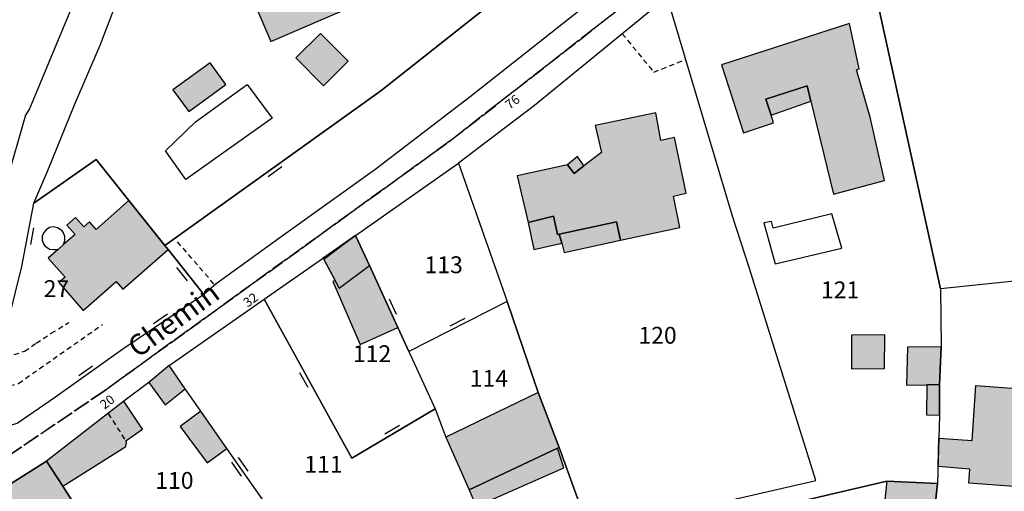
# Model space of a CAD drawing. Units: metres. Extents: x 1033175 to 1037121, y 6297074 to 6302578.
# Drawn here: x 1034274 to 1034391, y 6300328 to 6300384 of the extents above; entities that cross this region are included whole.
import ezdxf
from ezdxf.enums import TextEntityAlignment as Align

# ---------------------------------------------------------------- set-up
doc = ezdxf.new("R2010")
doc.units = ezdxf.units.M
doc.linetypes.add('TOPO1', pattern=[1, 0.6, -0.4])
doc.linetypes.add('TOPO2', pattern=[2.4, 2, -0.4])
doc.layers.get('0').update_dxf_attribs({"color": 255, "linetype": 'CONTINUOUS'})
for name, color, linetype in [('ig_cad_bati_dur', 152, 'CONTINUOUS'), ('ig_cad_bati_dur_hach', 24, 'CONTINUOUS'), ('ig_cad_bati_leger', 215, 'CONTINUOUS'), ('ig_cad_bati_leger_hach', 243, 'CONTINUOUS'), ('ig_cad_detail_lineaire', 252, 'TOPO1'), ('ig_cad_mitoyennete', 230, 'CONTINUOUS'), ('ig_cad_nom_voie', 8, 'CONTINUOUS'), ('ig_cad_numero_voie', 40, 'CONTINUOUS'), ('ig_cad_parcel', 3, 'CONTINUOUS'), ('ig_cad_parcel_num', 3, 'CONTINUOUS'), ('ig_cad_piscine_etang_bassin', 4, 'CONTINUOUS'), ('ig_cad_section', 20, 'TOPO2')]:
    doc.layers.add(name, color=color, linetype=linetype)
doc.styles.add('Times New Roman', font='times.ttf')

# ---------------------------------------------------------------- blocks, each defined once
blk = doc.blocks.new('MUR_MIT')
for p, q in [((1, 0.544337), (-1, 0.544337)), ((1, -0.455663), (-1, -0.455663))]:
    blk.add_line(p, q)
blk = doc.blocks.new('MUR_NON_MIT')
blk.add_line((-1, 0.5), (1, 0.5))

msp = doc.modelspace()

# ---------------------------------------------------------------- hatches: boundary and pattern name
at = {"layer": 'ig_cad_bati_dur_hach'}
for points in [[(1034363.09, 6300372.19), (1034362.47, 6300374.11), (1034367.37, 6300375.69), (1034367.81, 6300373.85), (1034370.48, 6300362.81), (1034376.53, 6300364.43), (1034374.83, 6300371.95), (1034373.24, 6300377.59), (1034373.55, 6300377.69), (1034372.4, 6300383.08), (1034357.19, 6300378.18), (1034359.8, 6300370.09), (1034363.37, 6300371.3)], [(1034340.88, 6300366.16), (1034339.73, 6300365.26), (1034338.94, 6300366.29), (1034332.94, 6300364.98), (1034334.26, 6300359.44), (1034337.28, 6300360.19), (1034337.73, 6300358.02), (1034337.95, 6300358.07), (1034344.75, 6300359.54), (1034345.2, 6300357.35), (1034352.25, 6300358.86), (1034351.49, 6300362.57), (1034353.01, 6300362.93), (1034351.63, 6300369.53), (1034350.01, 6300369.19), (1034349.4, 6300372.48), (1034342.19, 6300370.96), (1034342.95, 6300367.75)], [(1034279.11, 6300356.83), (1034278.46, 6300356.24), (1034277.3, 6300355.23), (1034279.29, 6300352.96), (1034278.57, 6300352.33), (1034281.46, 6300349.02), (1034285.37, 6300352.43), (1034286.13, 6300351.54), (1034291.51, 6300356.25), (1034291.15, 6300356.71), (1034286.88, 6300362.05), (1034282.97, 6300358.63), (1034282.19, 6300359.52), (1034281.52, 6300358.92), (1034280.53, 6300360.05), (1034279.51, 6300359.15), (1034280.5, 6300358.03)], [(1034313.78, 6300357.89), (1034309.93, 6300355.21), (1034311.34, 6300352.56), (1034311.08, 6300352.43), (1034314.31, 6300344.99), (1034318.77, 6300347), (1034315.41, 6300354.33)], [(1034376.57, 6300346.1), (1034372.63, 6300346.06), (1034372.64, 6300342.08), (1034376.55, 6300342.12)], [(1034381.57, 6300340.19), (1034383.06, 6300340.21), (1034383.27, 6300344.71), (1034379.28, 6300344.64), (1034379.17, 6300340.16)], [(1034387.4, 6300340.11), (1034395.98, 6300339.49), (1034395.14, 6300327.86), (1034386.57, 6300328.5), (1034386.68, 6300330.19), (1034382.91, 6300330.49), (1034382.99, 6300333.86), (1034386.94, 6300333.58)], [(1034324.49, 6300333.97), (1034327.25, 6300327.73), (1034337.73, 6300332.66), (1034337.93, 6300332.75), (1034335.43, 6300339.26)], [(1034279.03, 6300328.15), (1034286.52, 6300332.87), (1034286.6, 6300333.37), (1034286.5, 6300333.54), (1034288.49, 6300334.93), (1034286.28, 6300338.23), (1034277.1, 6300331.14)], [(1034269.08, 6300326.11), (1034273.23, 6300320.08), (1034273.8, 6300319.2), (1034276.42, 6300320.84), (1034275.87, 6300321.73), (1034280.02, 6300324.33), (1034281.05, 6300324.99), (1034279.03, 6300328.15), (1034277.1, 6300331.14)], [(1034381.7, 6300317.71), (1034382.83, 6300328.46), (1034376.81, 6300328.76), (1034376.27, 6300323.61), (1034372.01, 6300322.22), (1034372.13, 6300320.7), (1034376.06, 6300321.43), (1034375.73, 6300318.2)]]:
    msp.add_hatch(color=256, dxfattribs=at).paths.add_polyline_path(points)
at = {"layer": 'ig_cad_bati_leger_hach'}
for points in [[(1034318.67, 6300392.08), (1034302.04, 6300384.8), (1034303.72, 6300380.94), (1034324.41, 6300389.89), (1034322.84, 6300393.06), (1034319.33, 6300400.36), (1034317.44, 6300403.8), (1034316.91, 6300404.76), (1034316.41, 6300405.59), (1034310.57, 6300403.15), (1034310.18, 6300402.96), (1034312.6, 6300397.4), (1034315.76, 6300398.78)], [(1034306.68, 6300378.99), (1034309.98, 6300375.69), (1034312.89, 6300378.6), (1034309.59, 6300381.89)], [(1034293.99, 6300372.62), (1034298.39, 6300375.84), (1034296.5, 6300378.42), (1034292.1, 6300375.19)], [(1034363.09, 6300372.19), (1034367.81, 6300373.85), (1034367.37, 6300375.69), (1034362.47, 6300374.11)], [(1034338.94, 6300366.29), (1034339.73, 6300365.26), (1034340.88, 6300366.16), (1034340.11, 6300367.28)], [(1034338.25, 6300356.98), (1034337.95, 6300358.07), (1034337.73, 6300358.02), (1034337.28, 6300360.19), (1034334.26, 6300359.44), (1034334.92, 6300356.25)], [(1034337.95, 6300358.07), (1034338.25, 6300356.98), (1034338.53, 6300355.89), (1034345.2, 6300357.35), (1034344.75, 6300359.54)], [(1034315.41, 6300354.33), (1034313.78, 6300357.89), (1034310.02, 6300355.05), (1034311.81, 6300351.67)], [(1034293.56, 6300339.7), (1034291.64, 6300342.46), (1034289.23, 6300340.47), (1034291.17, 6300337.81)], [(1034381.57, 6300340.19), (1034381.53, 6300336.63), (1034383.08, 6300336.6), (1034383.06, 6300340.21)], [(1034295.39, 6300337.05), (1034292.94, 6300335.24), (1034296.14, 6300330.93), (1034298.5, 6300332.62)], [(1034327.25, 6300327.73), (1034328.08, 6300325.74), (1034338.48, 6300330.34), (1034337.73, 6300332.66)]]:
    msp.add_hatch(color=256, dxfattribs=at).paths.add_polyline_path(points)

# ---------------------------------------------------------------- linework, layer by layer
at = {"layer": 'ig_cad_bati_dur'}
for points in [[(1034363.09, 6300372.19), (1034362.47, 6300374.11), (1034367.37, 6300375.69), (1034367.81, 6300373.85), (1034370.48, 6300362.81), (1034376.53, 6300364.43), (1034374.83, 6300371.95), (1034373.24, 6300377.59), (1034373.55, 6300377.69), (1034372.4, 6300383.08), (1034357.19, 6300378.18), (1034359.8, 6300370.09), (1034363.37, 6300371.3)], [(1034340.88, 6300366.16), (1034339.73, 6300365.26), (1034338.94, 6300366.29), (1034332.94, 6300364.98), (1034334.26, 6300359.44), (1034337.28, 6300360.19), (1034337.73, 6300358.02), (1034337.95, 6300358.07), (1034344.75, 6300359.54), (1034345.2, 6300357.35), (1034352.25, 6300358.86), (1034351.49, 6300362.57), (1034353.01, 6300362.93), (1034351.63, 6300369.53), (1034350.01, 6300369.19), (1034349.4, 6300372.48), (1034342.19, 6300370.96), (1034342.95, 6300367.75)], [(1034279.11, 6300356.83), (1034278.46, 6300356.24), (1034277.3, 6300355.23), (1034279.29, 6300352.96), (1034278.57, 6300352.33), (1034281.46, 6300349.02), (1034285.37, 6300352.43), (1034286.13, 6300351.54), (1034291.51, 6300356.25), (1034291.15, 6300356.71), (1034286.88, 6300362.05), (1034282.97, 6300358.63), (1034282.19, 6300359.52), (1034281.52, 6300358.92), (1034280.53, 6300360.05), (1034279.51, 6300359.15), (1034280.5, 6300358.03)], [(1034313.78, 6300357.89), (1034309.93, 6300355.21), (1034311.34, 6300352.56), (1034311.08, 6300352.43), (1034314.31, 6300344.99), (1034318.77, 6300347), (1034315.41, 6300354.33)], [(1034376.57, 6300346.1), (1034372.63, 6300346.06), (1034372.64, 6300342.08), (1034376.55, 6300342.12)], [(1034381.57, 6300340.19), (1034383.06, 6300340.21), (1034383.27, 6300344.71), (1034379.28, 6300344.64), (1034379.17, 6300340.16)], [(1034387.4, 6300340.11), (1034395.98, 6300339.49), (1034395.14, 6300327.86), (1034386.57, 6300328.5), (1034386.68, 6300330.19), (1034382.91, 6300330.49), (1034382.99, 6300333.86), (1034386.94, 6300333.58)], [(1034324.49, 6300333.97), (1034327.25, 6300327.73), (1034337.73, 6300332.66), (1034337.93, 6300332.75), (1034335.43, 6300339.26)], [(1034279.03, 6300328.15), (1034286.52, 6300332.87), (1034286.6, 6300333.37), (1034286.5, 6300333.54), (1034288.49, 6300334.93), (1034286.28, 6300338.23), (1034277.1, 6300331.14)], [(1034269.08, 6300326.11), (1034273.23, 6300320.08), (1034273.8, 6300319.2), (1034276.42, 6300320.84), (1034275.87, 6300321.73), (1034280.02, 6300324.33), (1034281.05, 6300324.99), (1034279.03, 6300328.15), (1034277.1, 6300331.14)], [(1034381.7, 6300317.71), (1034382.83, 6300328.46), (1034376.81, 6300328.76), (1034376.27, 6300323.61), (1034372.01, 6300322.22), (1034372.13, 6300320.7), (1034376.06, 6300321.43), (1034375.73, 6300318.2)]]:
    msp.add_lwpolyline(points, close=True, dxfattribs=at)
at = {"layer": 'ig_cad_bati_leger'}
for points in [[(1034318.67, 6300392.08), (1034302.04, 6300384.8), (1034303.72, 6300380.94), (1034324.41, 6300389.89), (1034322.84, 6300393.06), (1034319.33, 6300400.36), (1034317.44, 6300403.8), (1034316.91, 6300404.76), (1034316.41, 6300405.59), (1034310.57, 6300403.15), (1034310.18, 6300402.96), (1034312.6, 6300397.4), (1034315.76, 6300398.78)], [(1034306.68, 6300378.99), (1034309.98, 6300375.69), (1034312.89, 6300378.6), (1034309.59, 6300381.89)], [(1034293.99, 6300372.62), (1034298.39, 6300375.84), (1034296.5, 6300378.42), (1034292.1, 6300375.19)], [(1034363.09, 6300372.19), (1034367.81, 6300373.85), (1034367.37, 6300375.69), (1034362.47, 6300374.11)], [(1034338.94, 6300366.29), (1034339.73, 6300365.26), (1034340.88, 6300366.16), (1034340.11, 6300367.28)], [(1034338.25, 6300356.98), (1034337.95, 6300358.07), (1034337.73, 6300358.02), (1034337.28, 6300360.19), (1034334.26, 6300359.44), (1034334.92, 6300356.25)], [(1034337.95, 6300358.07), (1034338.25, 6300356.98), (1034338.53, 6300355.89), (1034345.2, 6300357.35), (1034344.75, 6300359.54)], [(1034315.41, 6300354.33), (1034313.78, 6300357.89), (1034310.02, 6300355.05), (1034311.81, 6300351.67)], [(1034293.56, 6300339.7), (1034291.64, 6300342.46), (1034289.23, 6300340.47), (1034291.17, 6300337.81)], [(1034381.57, 6300340.19), (1034381.53, 6300336.63), (1034383.08, 6300336.6), (1034383.06, 6300340.21)], [(1034295.39, 6300337.05), (1034292.94, 6300335.24), (1034296.14, 6300330.93), (1034298.5, 6300332.62)], [(1034327.25, 6300327.73), (1034328.08, 6300325.74), (1034338.48, 6300330.34), (1034337.73, 6300332.66)]]:
    msp.add_lwpolyline(points, close=True, dxfattribs=at)
at = {"layer": 'ig_cad_detail_lineaire'}
for points in [[(1034345.41, 6300381.86), (1034349.17, 6300377.3), (1034352.97, 6300378.8)], [(1034296.95, 6300352.15), (1034292.47, 6300357.35)], [(1034270.26, 6300340.99), (1034271.76, 6300339.81), (1034273.78, 6300340.36), (1034283.72, 6300347.34)], [(1034271.43, 6300343.9), (1034272.32, 6300343.46), (1034274.48, 6300344.17), (1034275.87, 6300345.13), (1034277.64, 6300346.3), (1034279.74, 6300347.57)], [(1034284.4, 6300336.77), (1034286.5, 6300333.54)]]:
    msp.add_lwpolyline(points, dxfattribs=at)
at = {"layer": 'ig_cad_parcel'}
for points in [[(1034291.15, 6300356.71), (1034286.88, 6300362.05), (1034282.97, 6300366.94), (1034275.6, 6300361.74), (1034277.23, 6300365.63), (1034280.4, 6300373.41), (1034283.44, 6300380.52), (1034285.1, 6300384.73), (1034300.18, 6300394.74), (1034310.27, 6300400.78), (1034317.44, 6300403.8), (1034319.33, 6300400.36), (1034322.84, 6300393.06), (1034327.42, 6300394.17), (1034336, 6300397.18), (1034338.51, 6300398.28), (1034337.88, 6300399.73), (1034347.67, 6300404.92), (1034349.91, 6300402.7), (1034368.64, 6300416.09), (1034316.78, 6300375.09)], [(1034295.76, 6300350.91), (1034291.51, 6300356.25), (1034291.15, 6300356.71), (1034316.78, 6300375.09), (1034368.64, 6300416.09), (1034370.93, 6300408.34), (1034366, 6300405.12), (1034354.85, 6300396.26), (1034342.03, 6300385.98), (1034327.36, 6300374.38), (1034316.04, 6300365.72), (1034305.49, 6300358.13), (1034297.23, 6300352.17)], [(1034382.83, 6300328.46), (1034376.81, 6300328.76), (1034361.95, 6300325.26), (1034350.24, 6300322.63), (1034346.19, 6300321.73), (1034345.68, 6300323.6), (1034368.4, 6300328.81), (1034360.47, 6300354.13), (1034358.51, 6300360.21), (1034350.76, 6300386.24), (1034352.12, 6300387.36), (1034356.06, 6300390.37), (1034371.84, 6300403), (1034373.64, 6300395.37), (1034373.88, 6300394.39), (1034374.75, 6300390.13), (1034375.46, 6300386.91), (1034383.2, 6300351.58), (1034383.27, 6300344.71), (1034383.06, 6300340.21), (1034383.08, 6300336.6)], [(1034403.54, 6300391.91), (1034404.77, 6300388.41), (1034406.82, 6300382.36), (1034407.49, 6300380.43), (1034407.89, 6300379.49), (1034408.36, 6300378.39), (1034409.04, 6300376.55), (1034409.58, 6300375.03), (1034410.57, 6300371.87), (1034412.53, 6300365.91), (1034414.9, 6300358.69), (1034412.9, 6300358.58), (1034410.83, 6300356.92), (1034410.82, 6300358.92), (1034410.79, 6300363.7), (1034403.74, 6300363.73), (1034395.04, 6300363.76), (1034393.89, 6300352.69), (1034383.2, 6300351.58), (1034375.46, 6300386.91), (1034399.45, 6300396.31)], [(1034331.77, 6300350.08), (1034335.43, 6300339.26), (1034337.93, 6300332.75), (1034342.16, 6300321.02), (1034346.19, 6300321.73), (1034345.68, 6300323.6), (1034368.4, 6300328.81), (1034360.47, 6300354.13), (1034358.51, 6300360.21), (1034350.76, 6300386.24), (1034335, 6300373.35), (1034325.97, 6300366.51)], [(1034275.6, 6300361.74), (1034282.97, 6300366.94), (1034286.88, 6300362.05), (1034291.15, 6300356.71), (1034291.51, 6300356.25), (1034295.76, 6300350.91), (1034286.16, 6300344.41), (1034278.04, 6300338.66), (1034273.59, 6300335.58), (1034272.56, 6300335.32), (1034271.35, 6300335.41), (1034270.13, 6300336.4), (1034269.54, 6300337.13), (1034269.21, 6300337.93), (1034269.65, 6300339.38), (1034269.91, 6300340.04), (1034271.85, 6300344.94), (1034274.17, 6300354.21)], [(1034331.77, 6300350.08), (1034320.08, 6300344.13), (1034315.41, 6300354.33), (1034313.78, 6300357.89), (1034325.97, 6300366.51)], [(1034320.08, 6300344.13), (1034323.2, 6300337.34), (1034313.33, 6300331.47), (1034302.94, 6300350.34), (1034313.78, 6300357.89), (1034315.41, 6300354.33)], [(1034323.2, 6300337.34), (1034324.49, 6300333.97), (1034327.25, 6300327.73), (1034328.08, 6300325.74), (1034328.21, 6300325.44), (1034313.33, 6300311.37), (1034310.83, 6300315.25), (1034307.26, 6300320.16), (1034305.36, 6300322.8), (1034298.5, 6300332.62), (1034295.39, 6300337.05), (1034293.56, 6300339.7), (1034291.64, 6300342.46), (1034302.94, 6300350.34), (1034313.33, 6300331.47)], [(1034320.08, 6300344.13), (1034323.2, 6300337.34), (1034324.49, 6300333.97), (1034327.25, 6300327.73), (1034328.08, 6300325.74), (1034328.21, 6300325.44), (1034332.02, 6300315.41), (1034342.16, 6300321.02), (1034337.93, 6300332.75), (1034335.43, 6300339.26), (1034331.77, 6300350.08)], [(1034286.06, 6300317.74), (1034287.1, 6300316.6), (1034287.66, 6300315.94), (1034288.29, 6300315.13), (1034289.08, 6300314.14), (1034293.08, 6300316.54), (1034294.41, 6300317.35), (1034294.9, 6300316.66), (1034300.15, 6300319.58), (1034305.36, 6300322.8), (1034298.5, 6300332.62), (1034295.39, 6300337.05), (1034293.56, 6300339.7), (1034291.64, 6300342.46), (1034289.23, 6300340.47), (1034286.28, 6300338.23), (1034277.1, 6300331.14), (1034279.03, 6300328.15), (1034281.05, 6300324.99), (1034280.02, 6300324.33), (1034281.82, 6300322.36)], [(1034273.23, 6300320.08), (1034269.08, 6300326.11), (1034277.1, 6300331.14), (1034279.03, 6300328.15), (1034281.05, 6300324.99), (1034280.02, 6300324.33), (1034275.87, 6300321.73), (1034276.42, 6300320.84), (1034273.8, 6300319.2)], [(1034381.38, 6300314.6), (1034381.29, 6300313.96), (1034381.08, 6300314.01), (1034380.8, 6300313.76), (1034376.79, 6300310.2), (1034376.65, 6300310.8), (1034376.47, 6300310.8), (1034361.7, 6300312.07), (1034362.18, 6300315.99), (1034362.68, 6300318.26), (1034362.49, 6300321.56), (1034361.95, 6300325.26), (1034376.81, 6300328.76), (1034382.83, 6300328.46), (1034381.7, 6300317.71)]]:
    msp.add_lwpolyline(points, close=True, dxfattribs=at)
for points in [[(1034282.57, 6300391.03), (1034278.69, 6300381.59), (1034275.07, 6300372.94), (1034274.6, 6300372.19), (1034272.27, 6300364.05), (1034270.03, 6300356.02), (1034268.02, 6300349.08), (1034266.53, 6300343.9), (1034253.86, 6300344.09), (1034245.67, 6300344.48), (1034245.76, 6300346.28), (1034240.99, 6300347), (1034236.57, 6300347.87), (1034235.95, 6300344.95), (1034234.47, 6300345.23), (1034232.72, 6300335.71), (1034232.44, 6300332.69), (1034213.74, 6300341.14), (1034204.47, 6300345.9)], [(1034393.89, 6300352.69), (1034383.2, 6300351.58), (1034383.27, 6300344.71), (1034383.06, 6300340.21), (1034383.08, 6300336.6), (1034382.83, 6300328.46), (1034381.7, 6300317.71), (1034381.38, 6300314.6), (1034385.33, 6300313.34), (1034385.4, 6300313.16), (1034385.35, 6300312.88), (1034387.86, 6300311.95), (1034388.91, 6300311.64), (1034396.71, 6300309.25)]]:
    msp.add_lwpolyline(points, dxfattribs=at)
at = {"layer": 'ig_cad_piscine_etang_bassin'}
for points in [[(1034294.77, 6300371.41), (1034300.92, 6300375.82), (1034303.86, 6300371.82), (1034293.64, 6300364.54), (1034291.21, 6300367.97)], [(1034363.56, 6300354.53), (1034371.47, 6300356.4), (1034370.29, 6300360.47), (1034363.35, 6300358.76), (1034363.15, 6300359.58), (1034362.21, 6300359.42)], [(1034279.11, 6300356.83), (1034279.25, 6300357.3), (1034279.25, 6300357.78), (1034279.09, 6300358.24), (1034278.94, 6300358.45), (1034278.38, 6300358.83), (1034277.91, 6300358.92), (1034277.44, 6300358.84), (1034277.04, 6300358.59), (1034276.76, 6300358.27), (1034276.59, 6300357.83), (1034276.59, 6300357.35), (1034276.74, 6300356.9), (1034276.9, 6300356.67), (1034277.46, 6300356.3), (1034277.93, 6300356.23), (1034278.46, 6300356.24)]]:
    msp.add_lwpolyline(points, close=True, dxfattribs=at)
at = {"layer": 'ig_cad_section'}
for points in [[(1034207.77, 6300206.97), (1034217.45, 6300214.03), (1034223.61, 6300217.31), (1034231.41, 6300236.83), (1034252.8, 6300261.39), (1034260.38, 6300295.46), (1034262.47, 6300309.69), (1034264.56, 6300326.31), (1034284.01, 6300339.51), (1034325.04, 6300369.17), (1034361.05, 6300397.28), (1034380.71, 6300412.43), (1034396.45, 6300416.55), (1034405.23, 6300413.02), (1034419.72, 6300423.11), (1034430.57, 6300433.32), (1034445.35, 6300449.34), (1034456.2, 6300466.77), (1034449.58, 6300481.52), (1034441.94, 6300503.14), (1034424.92, 6300540.63), (1034410.27, 6300581.95)], [(1034361.05, 6300397.28), (1034325.04, 6300369.17), (1034284.01, 6300339.51), (1034264.56, 6300326.31), (1034262.47, 6300309.69), (1034260.38, 6300295.46), (1034252.8, 6300261.39), (1034231.41, 6300236.83)]]:
    msp.add_lwpolyline(points, dxfattribs=at)

# ---------------------------------------------------------------- block references
at = {"layer": 'ig_cad_mitoyennete'}
for name, p, rotation in [('MUR_NON_MIT', (1034303.93, 6300365.87), 215.9), ('MUR_NON_MIT', (1034274.87, 6300357.92), 259.5), ('MUR_NON_MIT', (1034293.58, 6300353.64), 128.8), ('MUR_NON_MIT', (1034317.73, 6300349.27), 294.9), ('MUR_NON_MIT', (1034290.91, 6300347.62), 34.4), ('MUR_NON_MIT', (1034326.11, 6300347.2), 27.2), ('MUR_NON_MIT', (1034282.02, 6300341.47), 35.5), ('MUR_NON_MIT', (1034308.09, 6300340.98), 119.1), ('MUR_NON_MIT', (1034318.37, 6300334.47), 31), ('MUR_MIT', (1034300.02, 6300330.44), 305.2)]:
    msp.add_blockref(name, p, dxfattribs=dict(at, rotation=rotation))

# ---------------------------------------------------------------- texts
at = {"layer": 'ig_cad_nom_voie', "style": 'Times New Roman'}
msp.add_text('Chemin', height=2.5, rotation=36.2, dxfattribs=at).set_placement((1034288.39, 6300342.66), align=Align.BOTTOM_LEFT)
msp.add_text('Chemin', height=2.5, rotation=36.2, dxfattribs=at).set_placement((1034288.39, 6300342.66), align=Align.BOTTOM_LEFT)
at = {"layer": 'ig_cad_numero_voie', "style": 'Times New Roman'}
for s, rotation, p in [('76', 37.4, (1034332.27, 6300372.55)), ('32', 36.7, (1034301.18, 6300349.06)), ('20', 37.2, (1034284.18, 6300336.94))]:
    msp.add_text(s, height=1.1, rotation=rotation, dxfattribs=at).set_placement(p, align=Align.BOTTOM_LEFT)
at = {"layer": 'ig_cad_parcel_num', "style": 'Times New Roman'}
for s, p in [('113', (1034321.96, 6300352.81)), ('27', (1034276.76, 6300349.98)), ('121', (1034369.01, 6300349.83)), ('120', (1034347.34, 6300344.44)), ('112', (1034313.46, 6300342.25)), ('114', (1034327.33, 6300339.33)), ('111', (1034307.69, 6300329.13)), ('110', (1034290, 6300327.21))]:
    msp.add_text(s, height=2, dxfattribs=at).set_placement(p, align=Align.BOTTOM_LEFT)

doc.saveas('drawing.dxf')
